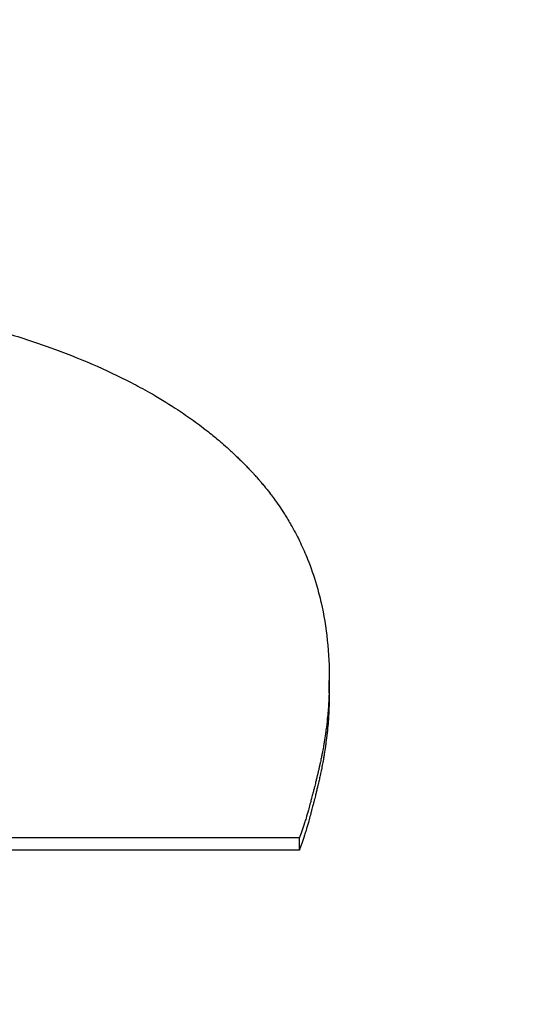
# Model space of a CAD drawing. Units: inches. Extents: x 22 to 246, y 8 to 171.
# Drawn here: x 213 to 213, y 97 to 97 of the extents above; entities that cross this region are included whole.
import ezdxf

# ---------------------------------------------------------------- set-up
doc = ezdxf.new("R2010")
doc.units = ezdxf.units.IN
doc.header["$LTSCALE"] = 16
doc.header["$MEASUREMENT"] = 0
doc.layers.add('Dimensions(ANSI)', color=7, linetype='Continuous', lineweight=18)
doc.layers.add('Visible Edges(ANSI)', color=7, linetype='Continuous', lineweight=25)
doc.styles.add('MESTEK', font='arial.ttf')
doc.dimstyles.new('MESTEK FRACTIONS', dxfattribs={"dimscale": 16, "dimtxt": 0.08, "dimasz": 0.098425, "dimexe": 0.063, "dimexo": 0.0625, "dimgap": 0.031496, "dimtad": 0, "dimtih": 1, "dimtoh": 1, "dimdec": 5, "dimrnd": 1e-08, "dimzin": 1, "dimdsep": 46, "dimlunit": 5, "dimtxsty": 'MESTEK', "dimcen": 0.09, "dimdle": 0.393701, "dimclrd": 7, "dimclre": 7, "dimclrt": 7, "dimadec": 0, "dimazin": 0, "dimtfac": 1, "dimtofl": 0, "dimtmove": 0, "dimatfit": 3, "dimfxl": 0, "dimfrac": 2, "dimtolj": 1, "dimtzin": 0, "dimlwd": 15, "dimlwe": 15, "dimarcsym": 0})

# ---------------------------------------------------------------- blocks, each defined once
blk = doc.blocks.new('*D48')
at = {"layer": 'Defpoints', "color": 0, "linetype": 'Continuous'}
for p in [(212.884765, 108.339081), (197.111837, 103.727151), (212.884765, 89.602477)]:
    blk.add_point(p, dxfattribs=at)
at = {"layer": 'Dimensions(ANSI)', "color": 7, "linetype": 'Continuous', "lineweight": 15}
for p, q in [((197.111837, 104.727151), (197.111837, 109.347081)), ((212.884765, 90.602477), (212.884765, 109.347081)), ((198.68664, 108.339081), (200.755646, 108.339081)), ((211.309962, 108.339081), (209.240955, 108.339081))]:
    blk.add_line(p, q, dxfattribs=at)
at = {"layer": 'Dimensions(ANSI)', "color": 7, "linetype": 'Continuous'}
for points in [[(198.68664, 108.601549), (198.68664, 108.076614), (197.111837, 108.339081)], [(211.309962, 108.601549), (211.309962, 108.076614), (212.884765, 108.339081)]]:
    blk.add_solid(points, dxfattribs=at)
at = {"layer": 'Dimensions(ANSI)', "color": 7, "linetype": 'Continuous', "lineweight": 18, "insert": (204.998301, 108.339081), "char_height": 1.27999997, "attachment_point": 5, "style": 'MESTEK'}
blk.add_mtext('\\A1; 15 3/4\\P(400 mm)', dxfattribs=at)

msp = doc.modelspace()

# ---------------------------------------------------------------- linework, layer by layer
at = {"layer": 'Visible Edges(ANSI)', "color": 7}
for p, q in [((212.5212498, 97.1797971), (212.5212498, 97.1806507)), ((212.5192076, 97.1690771), (212.5192076, 97.1699093)), ((212.5192076, 97.1690771), (212.4956744, 97.1690771))]:
    msp.add_line(p, q, dxfattribs=at)
msp.add_arc((217.6661132, 94.9177172), 6, 233.25759496, 158.53332429, dxfattribs=at)
for points, knots in [([(212.4524977, 97.2095394), (212.4542481, 97.2095394), (212.4559661, 97.2095264), (212.4576517, 97.2095004), (212.4593373, 97.2094744), (212.4609904, 97.2094353), (212.4626112, 97.2093832), (212.4634216, 97.2093572), (212.4642238, 97.2093279), (212.465018, 97.2092953), (212.4662092, 97.2092464), (212.4673823, 97.2091901), (212.468537, 97.2091265), (212.468922, 97.2091053), (212.4693049, 97.2090832), (212.4696857, 97.2090603), (212.4704475, 97.2090146), (212.4712011, 97.2089656), (212.4719467, 97.2089132), (212.4723195, 97.208887), (212.4726902, 97.20886), (212.4730589, 97.2088322), (212.473612, 97.2087904), (212.4741605, 97.2087468), (212.4747045, 97.2087013), (212.4748858, 97.2086861), (212.4750666, 97.2086708), (212.4752469, 97.2086552), (212.4756075, 97.208624), (212.4759661, 97.208592), (212.4763227, 97.2085592), (212.476501, 97.2085427), (212.4766788, 97.2085261), (212.476856, 97.2085093), (212.4772106, 97.2084756), (212.4775631, 97.2084411), (212.4779136, 97.2084057), (212.4780888, 97.208388), (212.4782635, 97.2083701), (212.4784378, 97.208352), (212.4786991, 97.2083249), (212.4789593, 97.2082972), (212.4792184, 97.2082691), (212.4793047, 97.2082598), (212.479391, 97.2082503), (212.4794771, 97.2082409), (212.4796062, 97.2082266), (212.4797351, 97.2082123), (212.4798637, 97.2081979), (212.4799923, 97.2081834), (212.4801206, 97.2081688), (212.4802486, 97.2081542), (212.4802912, 97.2081493), (212.4803339, 97.2081444), (212.4803765, 97.2081394), (212.4804617, 97.2081296), (212.4805468, 97.2081197), (212.4806318, 97.2081097), (212.4806743, 97.2081047), (212.4807167, 97.2080997), (212.4807592, 97.2080947), (212.4808441, 97.2080847), (212.4809288, 97.2080746), (212.4810135, 97.2080644), (212.4810559, 97.2080594), (212.4810982, 97.2080543), (212.4811405, 97.2080491), (212.4812673, 97.2080338), (212.481394, 97.2080183), (212.4815204, 97.2080027), (212.4816047, 97.2079922), (212.4816888, 97.2079817), (212.4817729, 97.2079712), (212.4820251, 97.2079395), (212.4822764, 97.2079072), (212.4825268, 97.2078743), (212.4826937, 97.2078524), (212.4828602, 97.2078302), (212.4830263, 97.2078077), (212.4833585, 97.2077628), (212.4836891, 97.2077168), (212.484018, 97.2076697), (212.4841825, 97.2076462), (212.4843465, 97.2076224), (212.4845102, 97.2075983), (212.4848375, 97.2075502), (212.4851631, 97.2075009), (212.4854872, 97.2074506), (212.4856492, 97.2074255), (212.4858108, 97.2074001), (212.485972, 97.2073744), (212.4864556, 97.2072973), (212.4869355, 97.2072177), (212.4874118, 97.2071357), (212.4877293, 97.2070811), (212.4880452, 97.2070253), (212.4883594, 97.2069685), (212.4889879, 97.2068548), (212.4896099, 97.2067367), (212.4902253, 97.2066141), (212.490533, 97.2065529), (212.4908391, 97.2064905), (212.4911436, 97.206427), (212.4920569, 97.2062365), (212.4929556, 97.206036), (212.4938396, 97.2058253), (212.4944289, 97.2056848), (212.4950117, 97.2055398), (212.495588, 97.2053902), (212.4967405, 97.205091), (212.4978669, 97.2047734), (212.4989672, 97.204437), (212.5000675, 97.2041005), (212.5011417, 97.2037453), (212.5021898, 97.2033707)], [0, 0, 0, 0, 0.1666667, 0.1666667, 0.1666667, 0.3333333, 0.3333333, 0.3333333, 0.4166667, 0.4166667, 0.4166667, 0.5416667, 0.5416667, 0.5416667, 0.5833333, 0.5833333, 0.5833333, 0.6666667, 0.6666667, 0.6666667, 0.7083333, 0.7083333, 0.7083333, 0.7708333, 0.7708333, 0.7708333, 0.7916667, 0.7916667, 0.7916667, 0.8333333, 0.8333333, 0.8333333, 0.8541667, 0.8541667, 0.8541667, 0.8958333, 0.8958333, 0.8958333, 0.9166667, 0.9166667, 0.9166667, 0.9479167, 0.9479167, 0.9479167, 0.9583333, 0.9583333, 0.9583333, 0.9739583, 0.9739583, 0.9739583, 0.9895833, 0.9895833, 0.9895833, 0.9947917, 0.9947917, 0.9947917, 1.0052083, 1.0052083, 1.0052083, 1.0104167, 1.0104167, 1.0104167, 1.0208333, 1.0208333, 1.0208333, 1.0260417, 1.0260417, 1.0260417, 1.0416667, 1.0416667, 1.0416667, 1.0520833, 1.0520833, 1.0520833, 1.0833333, 1.0833333, 1.0833333, 1.1041667, 1.1041667, 1.1041667, 1.1458333, 1.1458333, 1.1458333, 1.1666667, 1.1666667, 1.1666667, 1.2083333, 1.2083333, 1.2083333, 1.2291667, 1.2291667, 1.2291667, 1.2916667, 1.2916667, 1.2916667, 1.3333333, 1.3333333, 1.3333333, 1.4166667, 1.4166667, 1.4166667, 1.4583333, 1.4583333, 1.4583333, 1.5833333, 1.5833333, 1.5833333, 1.6666667, 1.6666667, 1.6666667, 1.8333333, 1.8333333, 1.8333333, 2, 2, 2, 2]), ([(212.5021898, 97.2033707), (212.5031838, 97.2030151), (212.5041419, 97.2026391), (212.5050639, 97.2022422), (212.5059859, 97.2018453), (212.5068719, 97.2014275), (212.5077219, 97.2009881), (212.5081469, 97.2007684), (212.5085629, 97.2005434), (212.5089699, 97.2003128), (212.5095804, 97.199967), (212.5101706, 97.1996089), (212.5107406, 97.1992381), (212.5109306, 97.1991145), (212.5111183, 97.1989895), (212.5113038, 97.1988631), (212.5116748, 97.1986103), (212.5120367, 97.1983519), (212.5123897, 97.1980877), (212.5125662, 97.1979556), (212.5127404, 97.1978221), (212.5129124, 97.1976871), (212.5131703, 97.1974846), (212.5134232, 97.1972789), (212.5136711, 97.1970698), (212.5137537, 97.1970001), (212.5138357, 97.1969301), (212.5139172, 97.1968597), (212.5140802, 97.1967188), (212.5142409, 97.1965765), (212.5143994, 97.1964328), (212.5144786, 97.1963609), (212.5145573, 97.1962886), (212.5146354, 97.196216), (212.5147526, 97.196107), (212.5148685, 97.1959972), (212.5149831, 97.1958866), (212.5150213, 97.1958497), (212.5150594, 97.1958127), (212.5150973, 97.1957756), (212.5151732, 97.1957015), (212.5152485, 97.195627), (212.5153232, 97.1955521), (212.5153606, 97.1955146), (212.5153978, 97.1954771), (212.5154349, 97.1954395), (212.5155091, 97.1953642), (212.5155827, 97.1952885), (212.5156557, 97.1952125), (212.5156923, 97.1951745), (212.5157286, 97.1951364), (212.5157649, 97.1950982), (212.5158192, 97.1950409), (212.5158733, 97.1949833), (212.515927, 97.1949256), (212.5159808, 97.1948679), (212.5160342, 97.1948099), (212.5160873, 97.1947517), (212.516105, 97.1947324), (212.5161226, 97.1947129), (212.5161402, 97.1946935), (212.5161755, 97.1946546), (212.5162106, 97.1946157), (212.5162456, 97.1945766), (212.516263, 97.1945571), (212.5162805, 97.1945375), (212.5162978, 97.1945179), (212.5163326, 97.1944788), (212.5163672, 97.1944395), (212.5164015, 97.1944002), (212.5164187, 97.1943805), (212.5164359, 97.1943608), (212.516453, 97.1943411), (212.5165043, 97.1942819), (212.5165552, 97.1942226), (212.5166056, 97.194163), (212.5166393, 97.1941233), (212.5166728, 97.1940835), (212.5167061, 97.1940435), (212.5167726, 97.1939637), (212.5168385, 97.1938835), (212.5169036, 97.193803), (212.5169361, 97.1937627), (212.5169685, 97.1937223), (212.5170007, 97.1936819), (212.5170651, 97.1936009), (212.5171287, 97.1935196), (212.5171916, 97.1934379), (212.5172231, 97.193397), (212.5172544, 97.1933561), (212.5172855, 97.1933151), (212.5173788, 97.1931919), (212.5174704, 97.193068), (212.5175604, 97.1929431), (212.5176204, 97.1928599), (212.5176796, 97.1927763), (212.5177381, 97.1926923), (212.5178552, 97.1925243), (212.5179693, 97.1923548), (212.5180805, 97.1921837), (212.5181361, 97.1920982), (212.518191, 97.1920123), (212.5182451, 97.1919259), (212.5184075, 97.191667), (212.5185634, 97.1914045), (212.5187126, 97.1911385), (212.5188121, 97.1909612), (212.5189087, 97.1907823), (212.5190023, 97.1906017), (212.5191896, 97.1902407), (212.5193652, 97.1898733), (212.5195291, 97.1894994), (212.519611, 97.1893124), (212.51969, 97.1891238), (212.5197661, 97.1889336), (212.5199944, 97.188363), (212.5201963, 97.1877776), (212.5203719, 97.187177), (212.5204889, 97.1867766), (212.5205943, 97.1863695), (212.5206879, 97.1859556), (212.5208752, 97.1851277), (212.5210157, 97.1842723), (212.5211093, 97.1833885), (212.5212029, 97.1825047), (212.5212498, 97.1815925), (212.5212498, 97.1806507)], [0, 0, 0, 0, 0.1666667, 0.1666667, 0.1666667, 0.3333333, 0.3333333, 0.3333333, 0.4166667, 0.4166667, 0.4166667, 0.5416667, 0.5416667, 0.5416667, 0.5833333, 0.5833333, 0.5833333, 0.6666667, 0.6666667, 0.6666667, 0.7083333, 0.7083333, 0.7083333, 0.7708333, 0.7708333, 0.7708333, 0.7916667, 0.7916667, 0.7916667, 0.8333333, 0.8333333, 0.8333333, 0.8541667, 0.8541667, 0.8541667, 0.8854167, 0.8854167, 0.8854167, 0.8958333, 0.8958333, 0.8958333, 0.9166667, 0.9166667, 0.9166667, 0.9270833, 0.9270833, 0.9270833, 0.9479167, 0.9479167, 0.9479167, 0.9583333, 0.9583333, 0.9583333, 0.9739583, 0.9739583, 0.9739583, 0.9895833, 0.9895833, 0.9895833, 0.9947917, 0.9947917, 0.9947917, 1.0052083, 1.0052083, 1.0052083, 1.0104167, 1.0104167, 1.0104167, 1.0208333, 1.0208333, 1.0208333, 1.0260417, 1.0260417, 1.0260417, 1.0416667, 1.0416667, 1.0416667, 1.0520833, 1.0520833, 1.0520833, 1.0729167, 1.0729167, 1.0729167, 1.0833333, 1.0833333, 1.0833333, 1.1041667, 1.1041667, 1.1041667, 1.1145833, 1.1145833, 1.1145833, 1.1458333, 1.1458333, 1.1458333, 1.1666667, 1.1666667, 1.1666667, 1.2083333, 1.2083333, 1.2083333, 1.2291667, 1.2291667, 1.2291667, 1.2916667, 1.2916667, 1.2916667, 1.3333333, 1.3333333, 1.3333333, 1.4166667, 1.4166667, 1.4166667, 1.4583333, 1.4583333, 1.4583333, 1.5833333, 1.5833333, 1.5833333, 1.6666667, 1.6666667, 1.6666667, 1.8333333, 1.8333333, 1.8333333, 2, 2, 2, 2]), ([(212.5212498, 97.1806507), (212.5212498, 97.1803067), (212.5212426, 97.1799616), (212.5212282, 97.1796154), (212.5212137, 97.1792692), (212.5211921, 97.1789219), (212.5211633, 97.1785734), (212.5211489, 97.1783992), (212.5211327, 97.1782247), (212.5211147, 97.1780499), (212.5210877, 97.1777878), (212.5210566, 97.177525), (212.5210215, 97.1772616), (212.5210098, 97.1771738), (212.5209976, 97.1770859), (212.520985, 97.176998), (212.5209598, 97.1768221), (212.5209328, 97.1766459), (212.520904, 97.1764695), (212.5208896, 97.1763813), (212.5208747, 97.176293), (212.5208594, 97.1762047), (212.5208365, 97.1760721), (212.5208125, 97.1759394), (212.5207875, 97.1758066), (212.5207792, 97.1757623), (212.5207707, 97.175718), (212.5207622, 97.1756737), (212.5207451, 97.1755851), (212.5207275, 97.1754964), (212.5207095, 97.1754076), (212.5207005, 97.1753632), (212.5206914, 97.1753188), (212.5206822, 97.1752744), (212.5206683, 97.1752078), (212.5206542, 97.1751411), (212.5206399, 97.1750744), (212.5206351, 97.1750522), (212.5206303, 97.1750299), (212.5206254, 97.1750077), (212.5206158, 97.1749632), (212.520606, 97.1749187), (212.5205961, 97.1748742), (212.5205911, 97.1748519), (212.5205861, 97.1748297), (212.5205811, 97.1748074), (212.5205711, 97.1747628), (212.520561, 97.1747183), (212.5205507, 97.1746737), (212.5205456, 97.1746514), (212.5205405, 97.1746291), (212.5205353, 97.1746068), (212.5205275, 97.1745734), (212.5205197, 97.1745399), (212.5205118, 97.1745065), (212.5205039, 97.174473), (212.5204959, 97.1744395), (212.5204879, 97.1744061), (212.5204853, 97.1743949), (212.5204826, 97.1743838), (212.5204799, 97.1743726), (212.5204745, 97.1743503), (212.5204691, 97.1743279), (212.5204637, 97.1743056), (212.520461, 97.1742945), (212.5204583, 97.1742834), (212.5204556, 97.1742723), (212.5204502, 97.1742501), (212.5204449, 97.174228), (212.5204395, 97.174206), (212.5204368, 97.1741949), (212.5204342, 97.1741839), (212.5204315, 97.1741729), (212.5204235, 97.17414), (212.5204155, 97.1741072), (212.5204075, 97.1740745), (212.5204022, 97.1740527), (212.5203969, 97.1740311), (212.5203916, 97.1740094), (212.520381, 97.1739662), (212.5203704, 97.1739232), (212.5203599, 97.1738805), (212.5203546, 97.1738592), (212.5203494, 97.1738379), (212.5203442, 97.1738167), (212.5203337, 97.1737743), (212.5203233, 97.1737322), (212.5203129, 97.1736903), (212.5203077, 97.1736694), (212.5203025, 97.1736486), (212.5202974, 97.1736278), (212.5202818, 97.1735654), (212.5202664, 97.1735038), (212.5202511, 97.1734427), (212.5202409, 97.173402), (212.5202307, 97.1733616), (212.5202206, 97.1733214), (212.5202003, 97.1732412), (212.5201802, 97.1731621), (212.5201603, 97.1730841), (212.5201504, 97.1730451), (212.5201404, 97.1730064), (212.5201306, 97.172968), (212.5201009, 97.1728527), (212.5200717, 97.1727401), (212.5200428, 97.17263), (212.5200236, 97.1725567), (212.5200045, 97.1724845), (212.5199856, 97.1724134), (212.5199478, 97.1722713), (212.5199106, 97.1721338), (212.5198742, 97.172001), (212.5198559, 97.1719346), (212.5198379, 97.1718694), (212.51982, 97.1718054), (212.5197663, 97.1716132), (212.5197141, 97.1714316), (212.5196635, 97.1712607), (212.5196297, 97.1711467), (212.5195966, 97.1710375), (212.5195642, 97.170933), (212.5194994, 97.1707241), (212.5194372, 97.1705342), (212.5193778, 97.1703635), (212.5193184, 97.1701928), (212.5192616, 97.1700414), (212.5192076, 97.1699093)], [0, 0, 0, 0, 0.1666667, 0.1666667, 0.1666667, 0.3333333, 0.3333333, 0.3333333, 0.4166667, 0.4166667, 0.4166667, 0.5416667, 0.5416667, 0.5416667, 0.5833333, 0.5833333, 0.5833333, 0.6666667, 0.6666667, 0.6666667, 0.7083333, 0.7083333, 0.7083333, 0.7708333, 0.7708333, 0.7708333, 0.7916667, 0.7916667, 0.7916667, 0.8333333, 0.8333333, 0.8333333, 0.8541667, 0.8541667, 0.8541667, 0.8854167, 0.8854167, 0.8854167, 0.8958333, 0.8958333, 0.8958333, 0.9166667, 0.9166667, 0.9166667, 0.9270833, 0.9270833, 0.9270833, 0.9479167, 0.9479167, 0.9479167, 0.9583333, 0.9583333, 0.9583333, 0.9739583, 0.9739583, 0.9739583, 0.9895833, 0.9895833, 0.9895833, 0.9947917, 0.9947917, 0.9947917, 1.0052083, 1.0052083, 1.0052083, 1.0104167, 1.0104167, 1.0104167, 1.0208333, 1.0208333, 1.0208333, 1.0260417, 1.0260417, 1.0260417, 1.0416667, 1.0416667, 1.0416667, 1.0520833, 1.0520833, 1.0520833, 1.0729167, 1.0729167, 1.0729167, 1.0833333, 1.0833333, 1.0833333, 1.1041667, 1.1041667, 1.1041667, 1.1145833, 1.1145833, 1.1145833, 1.1458333, 1.1458333, 1.1458333, 1.1666667, 1.1666667, 1.1666667, 1.2083333, 1.2083333, 1.2083333, 1.2291667, 1.2291667, 1.2291667, 1.2916667, 1.2916667, 1.2916667, 1.3333333, 1.3333333, 1.3333333, 1.4166667, 1.4166667, 1.4166667, 1.4583333, 1.4583333, 1.4583333, 1.5833333, 1.5833333, 1.5833333, 1.6666667, 1.6666667, 1.6666667, 1.8333333, 1.8333333, 1.8333333, 2, 2, 2, 2]), ([(212.5212498, 97.1797971), (212.5212498, 97.1794538), (212.5212426, 97.1791094), (212.5212282, 97.1787638), (212.5212137, 97.1784183), (212.5211921, 97.1780717), (212.5211633, 97.1777239), (212.5211273, 97.1772893), (212.52108, 97.1768528), (212.5210215, 97.1764147), (212.5210098, 97.1763271), (212.5209976, 97.1762394), (212.520985, 97.1761516), (212.5209598, 97.1759761), (212.5209328, 97.1758003), (212.520904, 97.1756242), (212.5208896, 97.1755362), (212.5208747, 97.1754481), (212.5208594, 97.1753599), (212.5208365, 97.1752276), (212.5208125, 97.1750952), (212.5207875, 97.1749626), (212.5207625, 97.17483), (212.5207365, 97.1746973), (212.5207095, 97.1745644), (212.520687, 97.1744537), (212.5206638, 97.1743429), (212.5206399, 97.1742319), (212.5206351, 97.1742097), (212.5206303, 97.1741875), (212.5206254, 97.1741653), (212.5206012, 97.1740543), (212.5205763, 97.1739432), (212.5205507, 97.173832), (212.5205456, 97.1738098), (212.5205405, 97.1737875), (212.5205353, 97.1737653), (212.5205197, 97.1736985), (212.520504, 97.1736317), (212.5204879, 97.1735649), (212.5204799, 97.1735315), (212.5204718, 97.173498), (212.5204637, 97.1734647), (212.5204556, 97.1734313), (212.5204476, 97.1733982), (212.5204395, 97.1733652), (212.5204288, 97.1733212), (212.5204181, 97.1732775), (212.5204075, 97.173234), (212.5204022, 97.1732123), (212.5203969, 97.1731906), (212.5203916, 97.173169), (212.520381, 97.1731259), (212.5203704, 97.173083), (212.5203599, 97.1730404), (212.5203546, 97.1730191), (212.5203494, 97.1729979), (212.5203442, 97.1729767), (212.5203337, 97.1729344), (212.5203233, 97.1728923), (212.5203129, 97.1728506), (212.5203077, 97.1728297), (212.5203025, 97.1728089), (212.5202974, 97.1727882), (212.5202818, 97.1727259), (212.5202664, 97.1726644), (212.5202511, 97.1726034), (212.5202409, 97.1725628), (212.5202307, 97.1725225), (212.5202206, 97.1724824), (212.5202003, 97.1724023), (212.5201802, 97.1723234), (212.5201603, 97.1722456), (212.5201504, 97.1722066), (212.5201404, 97.172168), (212.5201306, 97.1721297), (212.5201009, 97.1720147), (212.5200717, 97.1719022), (212.5200428, 97.1717924), (212.5200236, 97.1717192), (212.5200045, 97.1716471), (212.5199856, 97.1715762), (212.5199478, 97.1714344), (212.5199106, 97.1712972), (212.5198742, 97.1711647), (212.5198559, 97.1710984), (212.5198379, 97.1710333), (212.51982, 97.1709694), (212.5197663, 97.1707776), (212.5197141, 97.1705964), (212.5196635, 97.1704258), (212.5196297, 97.170312), (212.5195966, 97.170203), (212.5195642, 97.1700987), (212.5194994, 97.1698902), (212.5194372, 97.1697007), (212.5193778, 97.1695304), (212.5193184, 97.1693601), (212.5192616, 97.1692089), (212.5192076, 97.1690771)], [0, 0, 0, 0, 0.1666667, 0.1666667, 0.1666667, 0.3333333, 0.3333333, 0.3333333, 0.5416667, 0.5416667, 0.5416667, 0.5833333, 0.5833333, 0.5833333, 0.6666667, 0.6666667, 0.6666667, 0.7083333, 0.7083333, 0.7083333, 0.7708333, 0.7708333, 0.7708333, 0.8333333, 0.8333333, 0.8333333, 0.8854167, 0.8854167, 0.8854167, 0.8958333, 0.8958333, 0.8958333, 0.9479167, 0.9479167, 0.9479167, 0.9583333, 0.9583333, 0.9583333, 0.9895833, 0.9895833, 0.9895833, 1.0052083, 1.0052083, 1.0052083, 1.0208333, 1.0208333, 1.0208333, 1.0416667, 1.0416667, 1.0416667, 1.0520833, 1.0520833, 1.0520833, 1.0729167, 1.0729167, 1.0729167, 1.0833333, 1.0833333, 1.0833333, 1.1041667, 1.1041667, 1.1041667, 1.1145833, 1.1145833, 1.1145833, 1.1458333, 1.1458333, 1.1458333, 1.1666667, 1.1666667, 1.1666667, 1.2083333, 1.2083333, 1.2083333, 1.2291667, 1.2291667, 1.2291667, 1.2916667, 1.2916667, 1.2916667, 1.3333333, 1.3333333, 1.3333333, 1.4166667, 1.4166667, 1.4166667, 1.4583333, 1.4583333, 1.4583333, 1.5833333, 1.5833333, 1.5833333, 1.6666667, 1.6666667, 1.6666667, 1.8333333, 1.8333333, 1.8333333, 2, 2, 2, 2]), ([(212.5192076, 97.1699093), (212.5185539, 97.1699093), (212.5179002, 97.1699093), (212.5172465, 97.1699093), (212.5165928, 97.1699093), (212.5159391, 97.1699093), (212.5152854, 97.1699093), (212.5149586, 97.1699093), (212.5146317, 97.1699093), (212.5143049, 97.1699093), (212.5136512, 97.1699093), (212.5129975, 97.1699093), (212.5123438, 97.1699093), (212.5120169, 97.1699093), (212.5116901, 97.1699093), (212.5113632, 97.1699093), (212.5087484, 97.1699093), (212.5061336, 97.1699093), (212.5035188, 97.1699093), (212.500904, 97.1699093), (212.4982892, 97.1699093), (212.4956744, 97.1699093)], [0, 0, 0, 0, 0.004981199, 0.004981199, 0.004981199, 0.009962399, 0.009962399, 0.009962399, 0.012452999, 0.012452999, 0.012452999, 0.017434198, 0.017434198, 0.017434198, 0.019924798, 0.019924798, 0.019924798, 0.039849595, 0.039849595, 0.039849595, 0.059774393, 0.059774393, 0.059774393, 0.059774393])]:
    msp.add_open_spline(points, degree=3, knots=knots, dxfattribs=at)

# ---------------------------------------------------------------- dimensions: what is measured, and where the dimension line sits
at = {"layer": 'Dimensions(ANSI)', "color": 7, "linetype": 'Continuous', "lineweight": 18}
dim = msp.add_linear_dim(base=(212.8847651, 108.3390814), p1=(197.1118366, 103.7271512), p2=(212.8847651, 89.6024773), angle=180, text=' 15 3/4\\P(400 mm)', dimstyle='MESTEK FRACTIONS', override={"dimtih": 0, "dimtoh": 0, "dimdec": 5, "dimtp": 0, "dimtm": 0, "dimtdec": 2, "dimatfit": 1}, dxfattribs=at)
dim.commit()
dim.dimension.update_dxf_attribs({"geometry": '*D48', "text_midpoint": (204.9983008, 108.3390814), "dimtype": 160})

doc.saveas('drawing.dxf')
